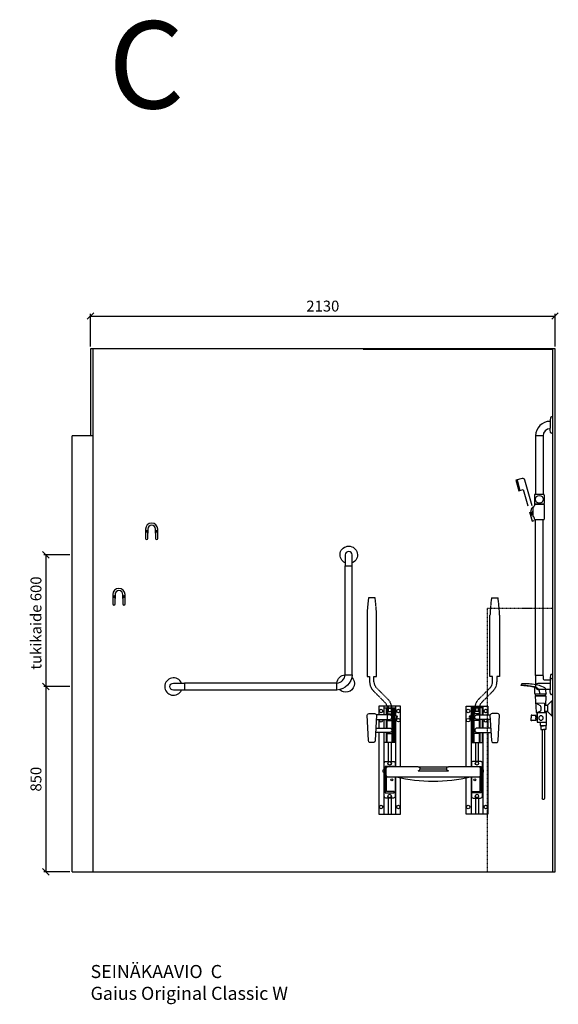
# Model space of a CAD drawing. Units: millimetres. Extents: x 30393 to 100331, y 37058 to 59943.
# Drawn here: x 69105 to 71575, y 52419 to 56936 of the extents above; entities that cross this region are included whole.
import ezdxf

# ---------------------------------------------------------------- set-up
doc = ezdxf.new("R2010")
doc.units = ezdxf.units.MM
doc.header["$LTSCALE"] = 6
doc.linetypes.add('DASHDOT', pattern=[1, 0.5, -0.25, 0, -0.25])
doc.linetypes.add('DASHED', pattern=[0.75, 0.5, -0.25])
for name, color, linetype in [('KORPINEN-block', 6, 'Continuous'), ('KORPINEN-block @ 1', 6, 'Continuous'), ('KORPINEN-block-det', 9, 'Continuous'), ('KORPINEN-block-det2', 8, 'DASHED'), ('KORPINEN-dimension', 9, 'Continuous'), ('KORPINEN-info', 4, 'Continuous'), ('KORPINEN-laatat', 9, 'Continuous'), ('KORPINEN-water', 5, 'Continuous')]:
    doc.layers.add(name, color=color, linetype=linetype)
doc.styles.get("Standard").update_dxf_attribs({"font": 'arial.ttf', "height": 50})
doc.dimstyles.new('GAIUS', dxfattribs={"dimscale": 10, "dimtxt": 5, "dimasz": 3, "dimexe": 1, "dimexo": 1, "dimgap": 2, "dimtad": 1, "dimdec": 0, "dimzin": 0, "dimdsep": 46, "dimtxsty": 'Standard', "dimblk1": 'OBLIQUE', "dimblk2": 'OBLIQUE', "dimsah": 1, "dimcen": 0, "dimclrt": 7, "dimadec": 0, "dimazin": 0, "dimtfac": 1, "dimtdec": 0, "dimtix": 1, "dimtmove": 0, "dimatfit": 3, "dimldrblk": 'OBLIQUE', "dimfxl": 1, "dimtolj": 1, "dimtzin": 0, "dimarcsym": 0})

# ---------------------------------------------------------------- blocks, each defined once
blk = doc.blocks.new('_OBLIQUE')
at = {"color": 0, "linetype": 'ByBlock'}
blk.add_line((-0.5, -0.5), (0.5, 0.5), dxfattribs=at)
blk = doc.blocks.new('*D498')
at = {"layer": 'DEFPOINTS', "color": 0, "transparency": 16777216}
for p in [(71560, 55577), (69430, 55427), (71560, 55427)]:
    blk.add_point(p, dxfattribs=at)
at = {"layer": 'KORPINEN-dimension', "color": 0, "lineweight": -2, "transparency": 16777216}
for p, q in [((69430, 55437), (69430, 55587)), ((69430, 55577), (71560, 55577)), ((71560, 55437), (71560, 55587))]:
    blk.add_line(p, q, dxfattribs=at)
at = {"layer": 'KORPINEN-dimension', "color": 0, "lineweight": -2, "transparency": 16777216, "xscale": 30, "yscale": 30, "zscale": 30, "rotation": 180}
blk.add_blockref('_OBLIQUE', (69430, 55577), dxfattribs=at)
at = {"layer": 'KORPINEN-dimension', "color": 0, "lineweight": -2, "transparency": 16777216, "xscale": 30, "yscale": 30, "zscale": 30}
blk.add_blockref('_OBLIQUE', (71560, 55577), dxfattribs=at)
at = {"layer": 'KORPINEN-dimension', "color": 7, "transparency": 16777216, "insert": (70495, 55622.5), "char_height": 50, "attachment_point": 5}
blk.add_mtext('\\A1;2130', dxfattribs=at)
blk = doc.blocks.new('*D418')
at = {"layer": 'DEFPOINTS', "color": 0, "transparency": 16777216}
for p in [(69345, 53877), (69225, 53027), (69345, 53027)]:
    blk.add_point(p, dxfattribs=at)
at = {"layer": 'KORPINEN-dimension', "color": 0, "lineweight": -2, "transparency": 16777216}
for p, q in [((69335, 53877), (69215, 53877)), ((69225, 53877), (69225, 53027)), ((69335, 53027), (69215, 53027))]:
    blk.add_line(p, q, dxfattribs=at)
at = {"layer": 'KORPINEN-dimension', "color": 0, "lineweight": -2, "transparency": 16777216, "xscale": 30, "yscale": 30, "zscale": 30}
for p, rotation in [((69225, 53877), 90), ((69225, 53027), 270)]:
    blk.add_blockref('_OBLIQUE', p, dxfattribs=dict(at, rotation=rotation))
at = {"layer": 'KORPINEN-dimension', "color": 7, "transparency": 16777216, "insert": (69179.5, 53452), "char_height": 50, "attachment_point": 5, "rotation": 90}
blk.add_mtext('\\A1;850', dxfattribs=at)
blk = doc.blocks.new('*D419')
at = {"layer": 'DEFPOINTS', "color": 0, "transparency": 16777216}
for p in [(69345, 54481), (69225, 53877), (69345, 53877)]:
    blk.add_point(p, dxfattribs=at)
at = {"layer": 'KORPINEN-dimension', "color": 0, "lineweight": -2, "transparency": 16777216}
for p, q in [((69335, 54481), (69215, 54481)), ((69225, 54481), (69225, 53877)), ((69335, 53877), (69215, 53877))]:
    blk.add_line(p, q, dxfattribs=at)
at = {"layer": 'KORPINEN-dimension', "color": 0, "lineweight": -2, "transparency": 16777216, "xscale": 30, "yscale": 30, "zscale": 30}
for p, rotation in [((69225, 54481), 90), ((69225, 53877), 270)]:
    blk.add_blockref('_OBLIQUE', p, dxfattribs=dict(at, rotation=rotation))
at = {"layer": 'KORPINEN-dimension', "color": 7, "transparency": 16777216, "insert": (69179.5, 54168.5), "char_height": 50, "attachment_point": 5, "rotation": 90}
blk.add_mtext('\\A1;tukikaide 600', dxfattribs=at)
blk = doc.blocks.new('KOR-ANIMO-1604_FAS-FR')
at = {"layer": 'KORPINEN-block'}
blk.add_lwpolyline([(2, 40), (-30, 40, 0.374653), (40, -30), (40, 2, -0.341231)], format="xyb", close=True, dxfattribs=at)
for start, end in [(134.9656, 315.0344), (2.8753, 87.1247)]:
    blk.add_arc((0, 0), 40, start, end, dxfattribs=at)
blk = doc.blocks.new('KOR-ANIMO-1601_FAS-FR')
at = {"layer": 'KORPINEN-block'}
blk.add_lwpolyline([(0, 16), (50, 16), (50, -16), (0, -16, -1)], format="xyb", close=True, dxfattribs=at)
blk.add_arc((0, 0), 40, 23.5782, 336.4218, dxfattribs=at)
blk = doc.blocks.new('KOR-ANIMO-1636_FAS-FR')
at = {"layer": 'KORPINEN-block'}
for p, q in [((-820, 54), (-820, 554)), ((-788, 54), (-788, 554)), ((-750, 16), (-50, 16)), ((-750, -16), (-50, -16))]:
    blk.add_line(p, q, dxfattribs=at)
blk.add_blockref('KOR-ANIMO-1604_FAS-FR', (-790, 14))
at = {"xscale": -1}
blk.add_blockref('KOR-ANIMO-1601_FAS-FR', (0, 0), dxfattribs=at)
at = {"layer": 'KORPINEN-block', "rotation": 270}
blk.add_blockref('KOR-ANIMO-1601_FAS-FR', (-804, 604), dxfattribs=at)
blk = doc.blocks.new('KOR-1907-1908-1919_FAS-FR')
at = {"layer": 'KORPINEN-block'}
for points in [[(28, -46), (28, -28, 1), (-28, -28), (-28, -46)], [(18, -46), (18, -28, 1), (-18, -28), (-18, -46)]]:
    blk.add_lwpolyline(points, format="xyb", dxfattribs=at)
for points in [[(-18, -71), (-18, -46, 1), (-28, -46), (-28, -71, 1)], [(28, -71), (28, -46, 1), (18, -46), (18, -71, 1)]]:
    blk.add_lwpolyline(points, format="xyb", close=True, dxfattribs=at)
at = {"layer": 'KORPINEN-block', "color": 8}
for centre in [(-23, -35), (23, -35)]:
    blk.add_circle(centre, 2, dxfattribs=at)
blk = doc.blocks.new('suihkuhana s. Oras 1079')
for p, q in [((31.1, 66.2), (31.3, 72.8)), ((31.1, 66.2), (31.2, 66.2)), ((31.2, 66.2), (31.3, 66.2)), ((31.3, 66.2), (31.3, 65.8)), ((31.3, 66.2), (31.3, 65.8)), ((31.3, 65.8), (31.5, 65.5)), ((31.3, 65.8), (31.5, 65.5)), ((31.5, 65.5), (31.8, 65.3)), ((31.5, 65.5), (31.8, 65.3)), ((31.8, 65.3), (31.9, 65.3)), ((31.9, 65.3), (80.9, 65.3)), ((33.2, 59.5), (33.2, 56.6)), ((33.2, 59.5), (33.2, 56.6)), ((33.2, 56.6), (79.8, 56.6)), ((76.7, 56.6), (78.5, 56.6)), ((80.5, 65.3), (79.3, 65.3)), ((80.6, 65.3), (79.8, 65.3)), ((80, 65.3), (80.5, 65.3)), ((0, -35), (0, 35)), ((5, 35), (0, 35)), ((5, 35), (5, -35)), ((25, 15), (5, 35)), ((38.3, 15), (38.3, -18.4)), ((5, -35), (0, -35)), ((25, -15), (5, -35)), ((35.9, -15), (26, -15)), ((26, -15), (35.9, -15)), ((70.8, -18.4), (38.3, -18.4)), ((71.5, -23.2), (71.5, -60.8)), ((71.5, -38.7), (71.5, -23.2)), ((77.9, -38.7), (77.9, -44.2)), ((77.9, -49.7), (77.9, -44.2)), ((57.4, -62.7), (30.5, -62.7)), ((32.1, -79.8), (43.6, -79.8)), ((55.1, -79.8), (43.6, -79.8)), ((38.6, -96.6), (38.6, -413.7)), ((48.6, -96.6), (48.6, -413.7))]:
    blk.add_line(p, q)
for points in [[(31.3, 72.8), (31.8, 79.5), (32.7, 85.5), (34.3, 91.3), (34.6, 92), (37.3, 94), (43.1, 97.3), (50.1, 100.5), (55.4, 102.5), (58.3, 103.4), (61.3, 104.2), (68.6, 106), (76.4, 107.6), (85.8, 109.2), (95.4, 110.6), (101.8, 111.3), (108.2, 111.9), (113.5, 112.3), (118.8, 112.6), (124, 112.8), (130.7, 113), (134.2, 113), (137, 113.1), (140, 113), (141, 112.9), (141.8, 112.8), (142.4, 112.6), (142.6, 112.6), (142.8, 112.4), (143, 112.2), (143.7, 111.1), (144.3, 110), (144.6, 109.1), (144.7, 108.7), (145, 107.8), (145.3, 106.4), (145.4, 105.9)], [(58.7, 65.3), (60.8, 78.4), (63, 83.8), (65.7, 87.9), (69.5, 91.4), (72.2, 93.3), (76.4, 95.4), (83.8, 98), (88.4, 99.3), (94.2, 100.5), (101.9, 101.8), (105.8, 102.4), (113.6, 103.3), (123.4, 104.3), (135.4, 105.2), (145, 105.9), (145.4, 105.9)], [(80.9, 65.3), (81.2, 65.4), (81.5, 65.5), (81.8, 66.1), (81.9, 67.4), (82, 71.4), (82.4, 82.6), (82.7, 94.8), (82.7, 95.6), (82.8, 95.8)], [(82.8, 95.8), (84.5, 96.5), (86.4, 97.2), (87.4, 97.4), (89.4, 98), (90.7, 98.3), (91.1, 98.4), (94.4, 99.1), (97.6, 99.8), (101.3, 100.5), (104.9, 101.1), (108.6, 101.6), (112.2, 102.1), (116.6, 102.5), (121, 103), (125, 103.4), (129, 103.7), (131.7, 103.9), (134.6, 104.1), (138, 104.4), (141.3, 104.6), (143.6, 104.7), (144.1, 104.8), (144.7, 105), (145, 105.2), (145.2, 105.4), (145.3, 105.5), (145.3, 105.7), (145.4, 105.8), (145.4, 105.9)], [(79.8, 59.5), (79.8, 56.6), (80.4, 56.6), (80.7, 56.4), (80.8, 56.3), (80.8, 56.1), (77, -16.8), (76.8, -17.6), (76.1, -18.2), (75.3, -18.4), (70.8, -18.4), (70.8, -20.2), (71.5, -20.2), (71.5, -62.7), (57.4, -62.7), (57.4, -64.2), (58.9, -64.2), (58.9, -77.9), (58.9, -78.9), (58.1, -78.9), (28.4, -78.9), (28.4, -64.2), (30.5, -64.2), (30.5, -62.7), (29.5, -62.7), (29.5, -20.2), (37.3, -20.2), (39, -20.2), (39, -18.4)], [(31.1, 66.2), (31.3, 66.2), (31.3, 65.8), (31.5, 65.5), (31.8, 65.3), (31.9, 65.3)], [(79.8, 59.5), (33.2, 59.5), (33.2, 56.6), (32.7, 56.6), (32.3, 56.4), (32.2, 56.1), (34.3, 15)], [(33.2, 59.5), (33.3, 61.3), (33.6, 63), (33.9, 64.2), (34.3, 65.2), (34.3, 65.3)], [(79.8, 59.5), (79.7, 60.9), (79.6, 62), (79.4, 63.1), (79, 64.4), (78.7, 65.3)], [(34.3, 15), (25, 15), (25, -15), (38.3, -15)], [(79.2, 24.6), (38.3, 24.2), (38.3, 15), (34.3, 15), (34.3, 15), (34.3, 15)], [(79.2, 24.6), (58.7, 13.2), (56.9, 10.6), (55.8, 5.8), (55.3, 0.6), (55.2, -2.6), (55.3, -6.8), (55.7, -9.6), (56.3, -12), (57.1, -13.1), (70.8, -18.4)], [(71.5, -38.7), (77.9, -38.7), (77.9, -33.2), (95.9, -33.2), (95.9, -31.7), (99, -31.7), (99, -44.2)], [(71.5, -49.7), (77.9, -49.7), (77.9, -55.2), (95.9, -55.2), (95.9, -56.7), (99, -56.7), (99, -44.2)], [(33.6, -78.9), (33.6, -79.8), (32.1, -79.8), (32.1, -92.9), (32.7, -96.6), (43.6, -96.6)], [(53.7, -78.9), (53.7, -79.8), (55.1, -79.8), (55.1, -92.9), (54.6, -96.6), (43.6, -96.6)]]:
    blk.add_lwpolyline(points)
blk.add_circle((54.4, -44.2), 10.6)
blk.add_arc((43.6, -413.7), 5, 179.9999, 0)
blk = doc.blocks.new('suihkupää')
blk.add_line((-75.4, 157.5), (-61.8, 109.4))
blk.add_lwpolyline([(-5.4, 39), (-39, 157.4, 0.414214), (-51.4, 164.3), (-80.2, 156.1), (-66.6, 108), (-47.3, 113.5), (-26.2, 39)], format="xyb")
blk.add_lwpolyline([(-18.2, 11), (-6.4, -30.8), (4, -28.2), (4, -28.2)])
blk = doc.blocks.new('KOR-16399_SIDE2')
at = {"layer": 'KORPINEN-block'}
for p, q in [((-11.6, 1221.6), (-12, 1214.1)), ((-10.4, 1233.2), (-11.6, 1221.6)), ((0, 1236.8), (-6.5, 1236.7)), ((0, 1162.4), (0, 1236.8)), ((-12, 1214.1), (-12, 1185.1)), ((-11.6, 1177.6), (-12, 1185.1)), ((-10.4, 1166.1), (-11.6, 1177.6)), ((-79, 1149.1), (-79, 881.5)), ((-45.5, 1149.6), (-78.5, 1149.6)), ((-45, 1149.1), (-45, 881.5)), ((0, 1162.4), (-6.5, 1162.5)), ((-84.5, 878.5), (-84.5, 839.5)), ((-42.5, 881.5), (-81.5, 881.5)), ((-39.5, 878.5), (-39.5, 839.5)), ((-91.4, 821), (-93.6, 820.7)), ((-91.4, 822.2), (-91.4, 780.8)), ((-84.5, 834.5), (-84.5, 830.1)), ((-82.5, 836.5), (-41.5, 836.5)), ((-42.5, 836.5), (-81.5, 836.5)), ((-39.5, 834.5), (-39.5, 768.5)), ((-100.5, 806.9), (-102.8, 784.5)), ((-101.1, 782.3), (-101.8, 782.6)), ((-91.4, 805.9), (-99.8, 782.9)), ((-91.4, 805.9), (-91.1, 805.9)), ((-84.5, 768.5), (-84.5, 772.9)), ((-82.5, 766.5), (-41.5, 766.5)), ((-79, 50.5), (-79, 766.5)), ((-45, 50.5), (-45, 766.5)), ((-79, 49.5), (-79, 0)), ((-45.5, 50), (-78.5, 50)), ((-45, 49.5), (-45, 34.8)), ((-10.4, 52.2), (-11.6, 40.6)), ((0, 55.8), (-6.5, 55.7)), ((0, -18.6), (0, 55.8)), ((-12, 14), (-62, 14)), ((-40.2, 31.2), (-12, 31.2)), ((-11.6, 40.6), (-12, 33.1)), ((-12, 33.1), (-12, 4.2)), ((-11.6, 22), (-12, 14.5)), ((-12, 14.5), (-12, -14.4)), ((-10.4, 33.5), (-11.6, 22)), ((0, 37.2), (-6.5, 37.1)), ((0, -37.2), (0, 37.2)), ((-12, -13.9), (-62, -13.9)), ((-11.6, -22), (-12, -14.5)), ((-10.4, -33.5), (-11.6, -22)), ((0, -37.2), (-6.5, -37.1))]:
    blk.add_line(p, q, dxfattribs=at)
blk.add_circle((-62, 859), 17.5, dxfattribs=at)
for centre, radius, start, end in [((-6.5, 1232.7), 3.92, 90, 174.0858), ((-11.9, 1149.5), 67.1, 89.9838, 179.456), ((-11.9, 1149.5), 33.1, 89.9714, 178.9306), ((-78.5, 1150.1), 0.519, 180, 267.8893), ((-78.5, 1149.1), 0.5, 89.9605, 180), ((-45.5, 1150.1), 0.502, 269.6603, 359.6318), ((-45.5, 1149.1), 0.5, 0, 90.4327), ((-6.5, 1166.5), 3.92, 185.9142, 270), ((-81.5, 878.5), 3, 90, 180), ((-42.5, 878.5), 3, 0.0082, 90), ((-63.3, 803.7), 37.4, 164.3847, 175.115), ((-86.7, 810.4), 13, 142.1973, 165.2793), ((-91.6, 814.1), 6.88, 106.9774, 141.3555), ((-89.3, 822.2), 2.03, 110.378, 179.3365), ((-96.4, 850.8), 27.4, 283.5287, 288.3877), ((-90.3, 829.9), 5.78, 295.6912, 1.9397), ((-81.5, 839.5), 3, 180, 269.9918), ((-82.5, 834.5), 2, 90, 180), ((-42.5, 839.5), 3, 270, 0), ((-41.5, 834.5), 2, 0.0099, 90), ((-100.8, 784.3), 1.99, 171.4946, 238.456), ((-100.8, 783.3), 1.03, 253.9518, 338.8971), ((-89.3, 780.8), 2.03, 180.6635, 249.622), ((-96.4, 752.3), 27.4, 71.6123, 76.4713), ((-90.3, 773.1), 5.78, 358.0603, 64.3088), ((-82.5, 768.5), 2, 180, 270), ((-41.5, 768.5), 2, 269.9926, 0), ((-78.5, 50.5), 0.498, 180, 270.1741), ((-78.5, 49.5), 0.498, 90, 180.0006), ((-45.5, 50.5), 0.5, 270.0049, 0), ((-45.5, 49.5), 0.5, 359.6801, 90), ((-6.5, 51.8), 3.92, 90, 174.0858), ((-38.5, 0), 40.4, 176.2275, 183.7725), ((-66.8, 1.3), 12.2, 100.3527, 173.5899), ((-61.9, -24.2), 38.2, 90.1443, 100.6428), ((-40.7, 35.5), 4.39, 189.5799, 275.4696), ((-6.5, 33.1), 3.92, 90, 174.0858), ((-66.8, -1.3), 12.2, 186.4087, 259.6459), ((-61.9, 24.2), 38.2, 259.3559, 269.8544), ((-6.5, -33.1), 3.92, 185.9142, 270)]:
    blk.add_arc(centre, radius, start, end, dxfattribs=at)
for p in [(-11.9, 1182.6), (-45.6, 50), (-0.1, -37.2)]:
    blk.add_text('Korpinen/Gaius', height=0.0075, dxfattribs=at).set_placement(p)
blk = doc.blocks.new('KOR-peitetulppa')
at = {"layer": 'KORPINEN-block', "color": 8}
blk.add_lwpolyline([(7, -8), (7, 0), (-7, 0), (-7, -8)], close=True, dxfattribs=at)
blk.add_lwpolyline([(-6, -8), (-6, -9, 1), (6, -9), (6, -8)], format="xyb", dxfattribs=at)
blk = doc.blocks.new('KOR-17372+6520-21-22_FAS')
at = {"layer": 'KORPINEN-block', "color": 8}
for p, q in [((-212, 455), (-212, 488)), ((-212, 486), (-188, 486)), ((-212, 471), (-188, 471)), ((-212, 460), (-188, 460)), ((-208.7, 486), (-208.7, 471)), ((-206.2, 486), (-206.2, 471)), ((-193.8, 486), (-193.8, 471)), ((-191.3, 486), (-191.3, 471)), ((-188, 328), (-188, 488)), ((188, 328), (188, 488)), ((212, 486), (188, 486)), ((212, 471), (188, 471)), ((212, 460), (188, 460)), ((191.3, 486), (191.3, 471)), ((193.8, 486), (193.8, 471)), ((206.2, 486), (206.2, 471)), ((208.7, 486), (208.7, 471)), ((212, 455), (212, 488)), ((-227, 435), (-227, 395)), ((-212, 395), (-212, 435)), ((212, 395), (212, 435)), ((227, 435), (227, 395)), ((-212, 328), (-212, 375)), ((-212, 370), (-188, 370)), ((212, 370), (188, 370)), ((212, 328), (212, 375))]:
    blk.add_line(p, q, dxfattribs=at)
at = {"layer": 'KORPINEN-block'}
for p, q in [((-207, 495), (-207, 488)), ((-193, 495), (-193, 488)), ((193, 495), (193, 488)), ((207, 495), (207, 488)), ((-207, 328), (-207, 242)), ((-193, 328), (-193, 242)), ((193, 328), (193, 242)), ((207, 242), (207, 328)), ((-207, 74), (-207, 0)), ((-193, 74), (-193, 0)), ((193, 74), (193, 0)), ((207, 74), (207, 0))]:
    blk.add_line(p, q, dxfattribs=at)
at = {"layer": 'KORPINEN-block', "color": 2}
blk.add_line((-60, 208), (60, 208), dxfattribs=at)
at = {"layer": 'KORPINEN-block'}
for points in [[(-272.2, 329), (-291.8, 329, -0.251182), (-297.5, 337.5), (-304, 454.2, -0.299392), (-290.1, 462.5), (-273.9, 462.5, -0.299392), (-260, 454.2), (-266.5, 337.5, -0.251182)], [(272.2, 329), (291.8, 329, 0.251182), (297.5, 337.5), (304, 454.2, 0.299392), (290.1, 462.5), (273.9, 462.5, 0.299392), (260, 454.2), (266.5, 337.5, 0.251182)]]:
    blk.add_lwpolyline(points, format="xyb", close=True, dxfattribs=at)
for points in [[(-261, 435), (-200, 435, 1), (-200, 455), (-260.4, 455)], [(261, 435), (200, 435, -1), (200, 455), (260.4, 455)], [(-263.3, 395), (-200, 395, -1), (-200, 375), (-264.4, 375)], [(263.3, 395), (200, 395, 1), (200, 375), (264.4, 375)], [(-225, 204), (-225, 234, -0.414214), (-217, 242), (-183, 242, -0.414214), (-175, 234), (-175, 217)], [(225, 204), (225, 234, 0.414214), (217, 242), (183, 242, 0.414214), (175, 234), (175, 217)], [(-175, 171), (-175, 82, -0.414214), (-183, 74), (-217, 74, -0.414214), (-225, 82), (-225, 192)], [(175, 171), (175, 82, 0.414214), (183, 74), (217, 74, 0.414214), (225, 82), (225, 192)]]:
    blk.add_lwpolyline(points, format="xyb", dxfattribs=at)
for points in [[(-150, 495), (-250, 495), (-250, 455)], [(-225, 455), (-225, 488), (-175, 488), (-175, 488), (-175, 452)], [(-150, 217), (-150, 495)], [(150, 495), (250, 495), (250, 455)], [(150, 217), (150, 495)], [(225, 455), (225, 488), (175, 488), (175, 488), (175, 452)], [(-250, 435), (-250, 395)], [(-175, 438), (-175, 328), (-175, 328), (-225, 328), (-225, 328), (-225, 375)], [(-225, 395), (-225, 435)], [(175, 438), (175, 328), (175, 328), (225, 328), (225, 328), (225, 375)], [(225, 395), (225, 435)], [(250, 435), (250, 395)], [(-250, 375), (-250, 0), (-150, 0), (-150, 166.5)], [(250, 375), (250, 0), (150, 0), (150, 166.5)], [(-180, 217), (-180, 218), (-220, 218), (-220, 98), (-180, 98), (-180, 104), (-215, 104), (-215, 174.3)], [(180, 217), (180, 218), (220, 218), (220, 98), (180, 98), (180, 104), (215, 104), (215, 174.3)]]:
    blk.add_lwpolyline(points, dxfattribs=at)
at = {"layer": 'KORPINEN-block', "color": 8}
for points in [[(-223, 192), (-230, 192), (-230, 204), (-223, 204)], [(-222, 191), (-223, 191), (-223, 205), (-222, 205)], [(-221, 190.5), (-222, 190.5), (-222, 205.5), (-221, 205.5)], [(221, 190.5), (222, 190.5), (222, 205.5), (221, 205.5)], [(222, 191), (223, 191), (223, 205), (222, 205)], [(223, 192), (230, 192), (230, 204), (223, 204)]]:
    blk.add_lwpolyline(points, close=True, dxfattribs=at)
for points in [[(-220, 207), (-221, 206), (-221, 190), (-220, 189)], [(220, 207), (221, 206), (221, 190), (220, 189)]]:
    blk.add_lwpolyline(points, dxfattribs=at)
at = {"layer": 'KORPINEN-block', "color": 2}
blk.add_lwpolyline([(-60, 208, 0.414214), (-69, 217), (-208, 217, 0.414214), (-217, 208), (-217, 180, 0.414214), (-208, 171), (208, 171, 0.414214), (217, 180), (217, 208, 0.414214), (208, 217), (69, 217, 0.414214), (60, 208)], format="xyb", dxfattribs=at)
at = {"layer": 'KORPINEN-block', "color": 8}
for centre, radius in [((-240, 473), 8), ((-160, 473), 8), ((160, 473), 8), ((240, 473), 8), ((-160, 431), 8), ((160, 431), 8), ((-200, 233), 8), ((200, 233), 8), ((-190, 158), 4.5), ((190, 158), 4.5), ((-200, 83), 8), ((200, 83), 8), ((-240, 33), 8), ((-160, 33), 8), ((160, 33), 8), ((240, 33), 8)]:
    blk.add_circle(centre, radius, dxfattribs=at)
for centre, radius, start, end in [((-240, 431), 8, 150, 30), ((240, 431), 8, 150, 30), ((0, 883.5), 732.5, 256.5803, 283.4197)]:
    blk.add_arc(centre, radius, start, end, dxfattribs=at)
at = {"layer": 'KORPINEN-block-det'}
for p, q in [((-227, 495), (-227, 455)), ((-215, 455), (-215, 488)), ((-185, 328), (-185, 488)), ((-179, 328), (-179, 488)), ((-173, 495), (-173, 452)), ((173, 495), (173, 452)), ((179, 328), (179, 488)), ((185, 328), (185, 488)), ((215, 455), (215, 488)), ((227, 495), (227, 455)), ((-215, 395), (-215, 435)), ((-173, 438), (-173, 217)), ((173, 438), (173, 217)), ((215, 395), (215, 435)), ((-227, 375), (-227, 204)), ((-215, 328), (-215, 375)), ((215, 328), (215, 375)), ((227, 375), (227, 204)), ((-227, 192), (-227, 0)), ((-70, 199), (70, 199)), ((-69, 217), (69, 217)), ((227, 192), (227, 0)), ((-173, 171), (-173, 0)), ((173, 171), (173, 0))]:
    blk.add_line(p, q, dxfattribs=at)
for centre, start, end in [((-70.1, 209.2), 270.6948, 353.2797), ((70.1, 209.2), 186.7203, 269.3052)]:
    blk.add_arc(centre, 10.2, start, end, dxfattribs=at)
at = {"layer": 'KORPINEN-block-det2'}
for points in [[(-190, 460), (-190, 484.3, 0.198912), (-207.6, 526.7), (-260.3, 579.4, -0.198912), (-272, 607.7), (-272, 632), (-260, 632), (-260, 912.8, 0.021867), (-267, 992), (-297, 992, 0.021867), (-304, 912.8), (-304, 632), (-292, 632), (-292, 607.7, 0.198912), (-274.4, 565.3), (-221.7, 512.6, -0.198912), (-210, 484.3), (-210, 460), (-212, 460), (-212, 430), (-188, 430), (-188, 460)], [(190, 460), (190, 484.3, -0.198912), (207.6, 526.7), (260.3, 579.4, 0.198912), (272, 607.7), (272, 632), (260, 632), (260, 912.8, -0.021867), (267, 992), (297, 992, -0.021867), (304, 912.8), (304, 632), (292, 632), (292, 607.7, -0.198912), (274.4, 565.3), (221.7, 512.6, 0.198912), (210, 484.3), (210, 460), (212, 460), (212, 430), (188, 430), (188, 460)]]:
    blk.add_lwpolyline(points, format="xyb", close=True, dxfattribs=at)
at = {"layer": 'KORPINEN-block'}
for p, rotation in [((-179, 445), 90), ((179, 445), 270)]:
    blk.add_blockref('KOR-peitetulppa', p, dxfattribs=dict(at, rotation=rotation))

msp = doc.modelspace()

# ---------------------------------------------------------------- linework, layer by layer
at = {"layer": 'KORPINEN-info', "color": 9}
for p, q in [((69440, 55427), (69440, 55017)), ((71550, 54237), (71550, 55427)), ((69345, 53027), (69345, 55027)), ((69440, 55027), (69430, 55027)), ((69440, 55017), (69440, 53027)), ((71550, 53027), (71550, 54237)), ((71250, 53027), (71250, 53027)), ((71250, 53027), (71550, 53027))]:
    msp.add_line(p, q, dxfattribs=at)
at = {"layer": 'KORPINEN-info', "color": 2}
msp.add_line((69430, 55027), (69345, 55027), dxfattribs=at)
msp.add_lwpolyline([(69345, 53027), (71260, 53027), (71560, 53027), (71560, 54227), (71560, 55427), (69430, 55427), (69430, 55027), (69345, 55027)], dxfattribs=at)
at = {"layer": 'KORPINEN-info', "color": 9, "linetype": 'DASHDOT'}
msp.add_lwpolyline([(71250, 53027), (71250, 53027), (71250, 54237), (71550, 54237)], dxfattribs=at)
at = {"layer": 'KORPINEN-laatat'}
msp.add_line((70680, 55424.1), (71550, 55424.1), dxfattribs=at)

# ---------------------------------------------------------------- block references
at = {"layer": 'KORPINEN-block'}
for name, p in [('KOR-1907-1908-1919_FAS-FR', (69710, 54627)), ('KOR-1907-1908-1919_FAS-FR', (69560, 54327)), ('KOR-17372+6520-21-22_FAS', (71001.7, 53291.6))]:
    msp.add_blockref(name, p, dxfattribs=at)
at = {"layer": 'KORPINEN-block', "xscale": -1}
msp.add_blockref('KOR-ANIMO-1636_FAS-FR', (69810, 53877), dxfattribs=at)
at = {"layer": 'KORPINEN-block @ 1'}
msp.add_blockref('KOR-16399_SIDE2', (71550, 53877), dxfattribs=at)
at = {"layer": 'KORPINEN-water'}
msp.add_blockref('suihkupää', (71461, 54667), dxfattribs=at)
at = {"layer": 'KORPINEN-water', "xscale": -1}
msp.add_blockref('suihkuhana s. Oras 1079', (71550, 53777), dxfattribs=at)

# ---------------------------------------------------------------- texts
at = {"layer": 'KORPINEN-info', "color": 7, "insert": (69511.5, 56929.3), "char_height": 400, "width": 783.929, "attachment_point": 1}
msp.add_mtext('C ', dxfattribs=at)
at = {"layer": 'KORPINEN-info', "color": 7, "insert": (69429.9, 52599.7), "char_height": 60, "attachment_point": 1}
msp.add_mtext_dynamic_manual_height_columns('SEINÄKAAVIO  C\\PGaius Original Classic W', width=1397.597, gutter_width=12.5, heights=[0], dxfattribs=at)

# ---------------------------------------------------------------- dimensions: what is measured, and where the dimension line sits
at = {"layer": 'KORPINEN-dimension'}
dim = msp.add_linear_dim(base=(71560, 55577), p1=(69430, 55427), p2=(71560, 55427), dimstyle='GAIUS', dxfattribs=at)
dim.commit()
dim.dimension.update_dxf_attribs({"geometry": '*D498', "text_midpoint": (70495, 55622.5)})
dim = msp.add_linear_dim(base=(69225, 53877), p1=(69345, 54481), p2=(69345, 53877), angle=90, text='tukikaide 600', dimstyle='GAIUS', dxfattribs=at)
dim.commit()
dim.dimension.update_dxf_attribs({"geometry": '*D419', "text_midpoint": (69225, 54168.5), "dimtype": 160})
dim = msp.add_linear_dim(base=(69225, 53027), p1=(69345, 53877), p2=(69345, 53027), angle=90, dimstyle='GAIUS', dxfattribs=at)
dim.commit()
dim.dimension.update_dxf_attribs({"geometry": '*D418', "text_midpoint": (69225, 53452), "dimtype": 160})

doc.saveas('drawing.dxf')
